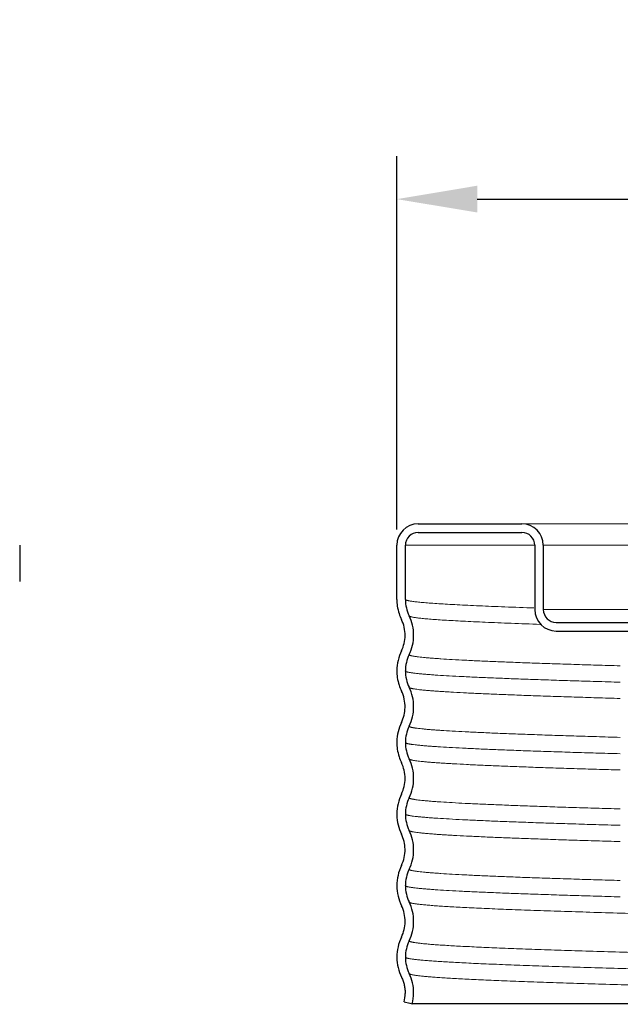
# Model space of a CAD drawing. Units: inches. Extents: x -3.5 to 8, y -15.4 to -11.
# Drawn here: x 4.8 to 6.2, y -13.3 to -11 of the extents above; entities that cross this region are included whole.
import ezdxf

# ---------------------------------------------------------------- set-up
doc = ezdxf.new("R2010")
doc.units = ezdxf.units.IN
doc.header["$LTSCALE"] = 0.5
doc.header["$MEASUREMENT"] = 0
doc.header["$PDMODE"] = 3
doc.header["$PDSIZE"] = 0.3125
doc.layers.get('0').update_dxf_attribs({"linetype": 'CONTINUOUS'})
doc.layers.get('Defpoints').update_dxf_attribs({"linetype": 'CONTINUOUS'})
doc.layers.add('Heavy', color=7, linetype='CONTINUOUS', lineweight=30)
doc.layers.add('Light', color=7, linetype='CONTINUOUS', lineweight=15)
doc.styles.get("Standard").update_dxf_attribs({"font": 'Helvetica Light.ttf', "width": 0.8, "height": 0.18})
doc.dimstyles.get("Standard").update_dxf_attribs({"dimtxt": 0.1, "dimasz": 0.1875, "dimexe": 0.1, "dimexo": 0.1, "dimgap": 0.09, "dimtad": 0, "dimtih": 1, "dimtoh": 1, "dimdec": 3, "dimzin": 4, "dimdsep": 46, "dimtxsty": 'Standard', "dimcen": 0.09, "dimadec": 0, "dimazin": 0, "dimtol": 1, "dimtp": 0.005, "dimtm": 0.005, "dimtfac": 1, "dimtdec": 3, "dimtofl": 0, "dimtmove": 0, "dimatfit": 3, "dimfxl": 1, "dimtolj": 1, "dimtzin": 4, "dimarcsym": 0})

# ---------------------------------------------------------------- blocks, each defined once
blk = doc.blocks.new('*D13')
at = {"color": 0, "lineweight": -2, "transparency": 16777216}
for p, q in [((5.7248, -12.1879), (5.7248, -11.3168)), ((8.0083, -12.1461), (8.0083, -11.3168)), ((5.9123, -11.4168), (6.4182, -11.4168)), ((7.8208, -11.4168), (7.3149, -11.4168))]:
    blk.add_line(p, q, dxfattribs=at)
at = {"color": 0, "transparency": 16777216}
for points in [[(5.9123, -11.3855), (5.9123, -11.448), (5.7248, -11.4168)], [(7.8208, -11.3855), (7.8208, -11.448), (8.0083, -11.4168)]]:
    blk.add_solid(points, dxfattribs=at)
at = {"layer": 'Defpoints', "color": 0, "transparency": 16777216}
for p in [(8.0083, -11.4168), (8.0083, -12.2461), (5.7248, -12.2879)]:
    blk.add_point(p, dxfattribs=at)
at = {"color": 0, "transparency": 16777216, "insert": (6.8665, -11.4168), "char_height": 0.18, "attachment_point": 5}
blk.add_mtext('\\A1;2-5/16"\\P(59 mm)', dxfattribs=at)

msp = doc.modelspace()

# ---------------------------------------------------------------- linework, layer by layer
at = {"layer": 'Heavy'}
msp.add_line((5.77476, -12.17473), (6.01651, -12.17473), dxfattribs=at)
at = {"layer": 'Heavy', "color": 7, "linetype": 'Continuous'}
for p, q in [((5.77476, -12.19473), (6.01651, -12.19473)), ((4.84509, -12.22473), (4.84509, -12.30923)), ((5.72476, -12.35098), (5.72476, -12.22473)), ((5.74476, -12.35111), (5.74476, -12.22473)), ((6.04651, -12.22473), (6.04651, -12.37473)), ((6.06651, -12.22473), (6.06651, -12.37473)), ((5.72476, -12.35098), (5.72476, -12.35099)), ((6.09651, -12.40473), (6.38401, -12.40473)), ((6.09651, -12.42473), (6.42971, -12.42473)), ((5.72483, -12.51681), (5.72483, -12.51799)), ((5.72483, -12.51799), (5.72483, -12.51799)), ((5.74476, -12.51811), (5.74476, -12.51798)), ((5.72482, -12.68264), (5.72479, -12.68499)), ((5.72479, -12.68498), (5.72479, -12.68498)), ((5.74476, -12.68511), (5.74476, -12.68498)), ((5.72476, -12.85147), (5.72476, -12.85198)), ((5.72478, -12.85198), (5.72478, -12.85198)), ((5.72478, -12.85201), (5.72481, -12.85427)), ((5.74476, -12.85211), (5.74476, -12.85198)), ((5.72476, -13.01901), (5.72476, -13.01942)), ((5.74476, -13.01911), (5.74476, -13.01898)), ((5.72477, -13.18601), (5.72477, -13.18651)), ((5.74476, -13.18611), (5.74476, -13.18598)), ((5.74155, -13.28989), (5.75506, -13.29328)), ((5.75506, -13.29328), (5.76088, -13.29473)), ((6.44244, -13.29473), (5.76088, -13.29473)), ((6.44175, -13.29592), (6.22042, -13.29477))]:
    msp.add_line(p, q, dxfattribs=at)
for centre, radius, start, end in [((5.77476, -12.22473), 0.05, 90, 180), ((6.01651, -12.22473), 0.05, 0, 90), ((5.77476, -12.22473), 0.03, 90, 180), ((6.01651, -12.22473), 0.03, 0, 90), ((5.83142, -12.35096), 0.1066, 180.00903, 188.32761), ((5.83212, -12.3509), 0.08736, 180.13779, 205.91045), ((5.8324, -12.35085), 0.10758, 188.31076, 197.9366), ((5.83177, -12.35106), 0.10692, 197.93386, 205.94071), ((6.09651, -12.37473), 0.05, 180, 270), ((6.09651, -12.37473), 0.03, 180, 270), ((5.65994, -12.43458), 0.08413, 359.52037, 25.89714), ((5.65984, -12.43459), 0.10417, 0.05728, 25.90683), ((5.6599, -12.43437), 0.08417, 334.10755, 359.38298), ((5.65984, -12.43438), 0.10417, 334.09317, 359.94258), ((5.83219, -12.51806), 0.10737, 154.07965, 179.32999), ((5.83211, -12.51806), 0.08735, 154.08937, 179.94645), ((5.83139, -12.51796), 0.1066, 180.02567, 188.33683), ((5.83212, -12.5179), 0.08736, 180.13779, 205.91045), ((5.83236, -12.51785), 0.10757, 188.31999, 197.93261), ((5.83173, -12.51806), 0.10692, 197.92989, 205.94138), ((5.65994, -12.60157), 0.0841, 358.90756, 25.9007), ((5.65984, -12.60159), 0.10417, 0.05728, 25.90683), ((5.65985, -12.60137), 0.0842, 334.10919, 358.7713), ((5.65984, -12.60138), 0.10417, 334.09317, 359.94258), ((5.83217, -12.68507), 0.10738, 154.07955, 178.70378), ((5.83211, -12.68506), 0.08735, 154.08937, 179.94645), ((5.83135, -12.68496), 0.10659, 180.02576, 188.3283), ((5.83233, -12.68485), 0.10757, 188.31149, 197.94356), ((5.83212, -12.6849), 0.08736, 180.13779, 205.91045), ((5.8317, -12.68506), 0.10691, 197.94085, 205.94204), ((5.65984, -12.76859), 0.10417, 0.05728, 25.90683), ((5.65987, -12.76858), 0.08414, 359.86385, 25.89698), ((5.65985, -12.76838), 0.08416, 334.10478, 359.72603), ((5.65984, -12.76838), 0.10417, 334.09317, 359.94258), ((5.83211, -12.85206), 0.10735, 154.07783, 179.68352), ((5.83211, -12.85206), 0.08735, 154.08937, 179.94645), ((5.83216, -12.85189), 0.10738, 181.26575, 205.92064), ((5.83212, -12.8519), 0.08736, 180.13779, 205.91045), ((5.65984, -12.93559), 0.10417, 0.05728, 25.90683), ((5.65984, -12.9356), 0.08419, 1.20127, 25.89107), ((5.65993, -12.93539), 0.0841, 334.09926, 1.06493), ((5.65984, -12.93538), 0.10417, 334.09317, 359.94258), ((5.83213, -13.01906), 0.10735, 154.07794, 179.94173), ((5.83211, -13.01906), 0.08735, 154.08937, 179.94645), ((5.83189, -13.01895), 0.10713, 180.25167, 205.96098), ((5.83212, -13.0189), 0.08736, 180.13779, 205.91045), ((5.66002, -13.10256), 0.08408, 359.52873, 25.91727), ((5.65984, -13.10259), 0.10417, 0.05728, 25.90683), ((5.65996, -13.10238), 0.08414, 334.09171, 359.40466), ((5.65984, -13.10238), 0.10417, 334.09317, 359.94258), ((5.8319, -13.18601), 0.10713, 154.04083, 179.96881), ((5.83211, -13.18606), 0.08735, 154.08937, 179.94645), ((5.83189, -13.18595), 0.10713, 180.29664, 205.95931), ((5.83212, -13.1859), 0.08736, 180.13779, 205.91045), ((5.65984, -13.26958), 0.10417, 0.05672, 25.90709), ((5.66007, -13.26939), 0.08402, 345.8748, 359.03068), ((5.6601, -13.26941), 0.10391, 345.89635, 359.96106)]:
    msp.add_arc(centre, radius, start, end, dxfattribs=at)
msp.add_open_spline([(5.73564, -13.23282), (5.73707, -13.23576), (5.73958, -13.24182), (5.74227, -13.25128), (5.74385, -13.26099), (5.74413, -13.26754), (5.74408, -13.27081)], degree=3, knots=[0, 0, 0, 0, 0.2500001, 0.4999999, 0.7500004, 1, 1, 1, 1], dxfattribs=at)
at = {"layer": 'Light', "color": 7, "linetype": 'Continuous'}
for p, q in [((5.77476, -12.17473), (6.47516, -12.17473)), ((5.74476, -12.22473), (6.04651, -12.22473)), ((6.43583, -12.22473), (6.06651, -12.22473)), ((6.06651, -12.37473), (6.41401, -12.37473))]:
    msp.add_line(p, q, dxfattribs=at)
for points, knots in [([(5.74476, -12.35098), (5.74476, -12.35103), (5.74477, -12.35114), (5.74483, -12.3513), (5.74493, -12.35146), (5.74513, -12.35168), (5.74548, -12.35195), (5.74602, -12.35225), (5.74672, -12.35256), (5.74757, -12.35287), (5.74856, -12.35318), (5.74972, -12.35349), (5.75102, -12.3538), (5.75306, -12.35423), (5.75599, -12.35476), (5.75997, -12.35538), (5.76455, -12.35599), (5.76973, -12.35661), (5.77552, -12.35723), (5.7819, -12.35785), (5.79159, -12.35871), (5.80517, -12.35977), (5.8232, -12.361), (5.84351, -12.36224), (5.86607, -12.36348), (5.89081, -12.36471), (5.91769, -12.36595), (5.94665, -12.36719), (5.98922, -12.36889), (6.02214, -12.37009), (6.04473, -12.37088)], [0, 0, 0, 0, 0.0005193, 0.001069, 0.001675, 0.0023566, 0.0039954, 0.0060548, 0.0085672, 0.0115502, 0.0150139, 0.0189647, 0.0234067, 0.0283427, 0.0397031, 0.0530537, 0.0683932, 0.0857167, 0.105018, 0.1262898, 0.1495244, 0.2018341, 0.261832, 0.3293953, 0.4043841, 0.4866294, 0.575958, 0.6721783, 0.7750745, 1, 1, 1, 1]), ([(5.75363, -12.38941), (5.75369, -12.38952), (5.75388, -12.38975), (5.75429, -12.39006), (5.75484, -12.39037), (5.75554, -12.39067), (5.75638, -12.39098), (5.75738, -12.39129), (5.75853, -12.39159), (5.76035, -12.39203), (5.76302, -12.39256), (5.76666, -12.39317), (5.77091, -12.39379), (5.77575, -12.3944), (5.78119, -12.39502), (5.78961, -12.39588), (5.8016, -12.39694), (5.81772, -12.39817), (5.83613, -12.3994), (5.85677, -12.40063), (5.87962, -12.40186), (5.90461, -12.4031), (5.9317, -12.40433), (5.96082, -12.40557), (6.00353, -12.40727), (6.03652, -12.40846), (6.05915, -12.40925)], [0, 0, 0, 0, 0.0012769, 0.0029032, 0.0049393, 0.0074154, 0.0103481, 0.013747, 0.0176185, 0.0219663, 0.0321005, 0.0441608, 0.0581486, 0.0740618, 0.0918962, 0.1116466, 0.1568566, 0.2096002, 0.269775, 0.3372511, 0.4118855, 0.493521, 0.581977, 0.6770673, 0.778583, 1, 1, 1, 1]), ([(5.75354, -12.47989), (5.75354, -12.47996), (5.75357, -12.4801), (5.75367, -12.48031), (5.75384, -12.48052), (5.75407, -12.48072), (5.75437, -12.48092), (5.75488, -12.48121), (5.75569, -12.48156), (5.75687, -12.48196), (5.7583, -12.48236), (5.75999, -12.48276), (5.76194, -12.48317), (5.76415, -12.48357), (5.76662, -12.48398), (5.76934, -12.48438), (5.77348, -12.48494), (5.77929, -12.48564), (5.78703, -12.48644), (5.79578, -12.48725), (5.80553, -12.48806), (5.81628, -12.48887), (5.83256, -12.48999), (5.8553, -12.49138), (5.88542, -12.49299), (5.9192, -12.49461), (5.95653, -12.49622), (5.99727, -12.49784), (6.04126, -12.49946), (6.08833, -12.50108), (6.13832, -12.5027), (6.19103, -12.50432), (6.22706, -12.50538), (6.24549, -12.50591)], [0, 0, 0, 0, 0.0004169, 0.0008737, 0.0014013, 0.0020199, 0.0027423, 0.0035764, 0.0055973, 0.0081081, 0.0111204, 0.0146409, 0.0186736, 0.0232204, 0.028282, 0.0338585, 0.0399495, 0.0536727, 0.0694452, 0.0872557, 0.1070881, 0.1289254, 0.1527499, 0.2062707, 0.2674535, 0.3360743, 0.4118779, 0.4945828, 0.5838812, 0.6794394, 0.7809017, 0.8878879, 1, 1, 1, 1]), ([(5.74476, -12.51798), (5.74476, -12.51805), (5.74479, -12.5182), (5.74489, -12.5184), (5.74506, -12.51861), (5.7453, -12.51881), (5.7456, -12.51902), (5.74613, -12.51931), (5.74695, -12.51966), (5.74815, -12.52006), (5.74961, -12.52046), (5.75133, -12.52087), (5.75332, -12.52128), (5.75557, -12.52168), (5.75808, -12.52209), (5.76085, -12.52249), (5.76507, -12.52306), (5.77099, -12.52376), (5.77888, -12.52457), (5.78779, -12.52538), (5.79773, -12.52619), (5.80867, -12.52701), (5.82525, -12.52814), (5.84842, -12.52953), (5.87909, -12.53115), (5.91349, -12.53278), (5.9515, -12.5344), (5.99297, -12.53603), (6.03774, -12.53765), (6.08565, -12.53928), (6.13651, -12.54091), (6.19013, -12.54254), (6.22678, -12.5436), (6.24553, -12.54414)], [0, 0, 0, 0, 0.0004119, 0.0008643, 0.0013881, 0.0020038, 0.0027238, 0.0035559, 0.0055743, 0.0080838, 0.011096, 0.0146173, 0.0186515, 0.0232005, 0.0282649, 0.0338448, 0.0399398, 0.0536724, 0.0694562, 0.0872795, 0.1071259, 0.1289783, 0.1528188, 0.2063721, 0.2675869, 0.3362361, 0.4120625, 0.4947807, 0.5840804, 0.6796234, 0.7810506, 0.8879768, 1, 1, 1, 1]), ([(5.75363, -12.55641), (5.75367, -12.55648), (5.75377, -12.55662), (5.75398, -12.55682), (5.75424, -12.55702), (5.75472, -12.55731), (5.75547, -12.55765), (5.75658, -12.55805), (5.75793, -12.55844), (5.75954, -12.55884), (5.7614, -12.55924), (5.76437, -12.5598), (5.76872, -12.56049), (5.7747, -12.56128), (5.78166, -12.56208), (5.78962, -12.56287), (5.79856, -12.56367), (5.80847, -12.56447), (5.81934, -12.56527), (5.83117, -12.56607), (5.84395, -12.56687), (5.86283, -12.56797), (5.8887, -12.56933), (5.9224, -12.57093), (5.95953, -12.57252), (5.99998, -12.57412), (6.04358, -12.57572), (6.09018, -12.57732), (6.13962, -12.57892), (6.1917, -12.58052), (6.22729, -12.58156), (6.24549, -12.58209)], [0, 0, 0, 0, 0.0004933, 0.0010692, 0.0017423, 0.0025216, 0.0044196, 0.0067915, 0.0096505, 0.0130038, 0.0168557, 0.0212085, 0.0314198, 0.0436385, 0.05786, 0.074077, 0.0922766, 0.112443, 0.1345596, 0.1586088, 0.1845685, 0.2124146, 0.2736683, 0.3421501, 0.4176128, 0.4997823, 0.5883614, 0.6830268, 0.7834357, 0.8892212, 1, 1, 1, 1]), ([(5.75354, -12.64689), (5.75354, -12.64696), (5.75357, -12.6471), (5.75367, -12.64731), (5.75384, -12.64752), (5.75407, -12.64772), (5.75437, -12.64792), (5.75488, -12.64821), (5.75569, -12.64856), (5.75687, -12.64896), (5.7583, -12.64936), (5.76, -12.64976), (5.76194, -12.65017), (5.76415, -12.65057), (5.76662, -12.65098), (5.76934, -12.65138), (5.77348, -12.65194), (5.7793, -12.65264), (5.78704, -12.65345), (5.79579, -12.65425), (5.80554, -12.65506), (5.81629, -12.65587), (5.83257, -12.657), (5.85532, -12.65838), (5.88544, -12.65999), (5.91924, -12.66161), (5.95657, -12.66322), (5.99732, -12.66484), (6.04131, -12.66646), (6.08839, -12.66808), (6.13839, -12.6697), (6.19111, -12.67132), (6.22714, -12.67238), (6.24558, -12.67291)], [0, 0, 0, 0, 0.0004169, 0.0008736, 0.0014012, 0.0020198, 0.0027422, 0.0035762, 0.0055972, 0.008108, 0.0111203, 0.0146409, 0.0186736, 0.0232204, 0.0282821, 0.0338587, 0.0399498, 0.0536732, 0.0694459, 0.0872566, 0.1070893, 0.1289269, 0.1527517, 0.206273, 0.2674563, 0.3360776, 0.4118816, 0.4945868, 0.5838851, 0.6794429, 0.7809045, 0.8878896, 1, 1, 1, 1]), ([(5.74476, -12.68498), (5.74476, -12.68505), (5.74479, -12.6852), (5.74489, -12.6854), (5.74506, -12.68561), (5.7453, -12.68581), (5.7456, -12.68602), (5.74613, -12.68631), (5.74695, -12.68666), (5.74815, -12.68706), (5.74961, -12.68746), (5.75133, -12.68787), (5.75332, -12.68827), (5.75557, -12.68868), (5.75808, -12.68909), (5.76085, -12.68949), (5.76507, -12.69006), (5.77099, -12.69076), (5.77887, -12.69157), (5.78779, -12.69238), (5.79772, -12.69319), (5.80866, -12.69401), (5.82524, -12.69514), (5.8484, -12.69653), (5.87907, -12.69815), (5.91347, -12.69977), (5.95147, -12.7014), (5.99294, -12.70303), (6.03771, -12.70465), (6.08561, -12.70628), (6.13646, -12.70791), (6.19008, -12.70954), (6.22672, -12.7106), (6.24547, -12.71114)], [0, 0, 0, 0, 0.000412, 0.0008643, 0.0013882, 0.0020039, 0.0027239, 0.003556, 0.0055745, 0.008084, 0.0110962, 0.0146174, 0.0186516, 0.0232006, 0.028265, 0.0338449, 0.0399398, 0.0536723, 0.0694559, 0.0872789, 0.1071249, 0.1289769, 0.152817, 0.2063694, 0.2675837, 0.3362324, 0.4120587, 0.4947768, 0.5840768, 0.6796202, 0.7810482, 0.8879755, 1, 1, 1, 1]), ([(5.75363, -12.72341), (5.75367, -12.72348), (5.75377, -12.72362), (5.75398, -12.72382), (5.75424, -12.72402), (5.75472, -12.72431), (5.75547, -12.72465), (5.75658, -12.72505), (5.75793, -12.72544), (5.75954, -12.72584), (5.7614, -12.72624), (5.76437, -12.7268), (5.76872, -12.72749), (5.7747, -12.72828), (5.78166, -12.72908), (5.78962, -12.72987), (5.79856, -12.73067), (5.80847, -12.73147), (5.81934, -12.73227), (5.83117, -12.73307), (5.84395, -12.73387), (5.86283, -12.73497), (5.8887, -12.73633), (5.9224, -12.73793), (5.95953, -12.73952), (5.99998, -12.74112), (6.04358, -12.74272), (6.09018, -12.74432), (6.13962, -12.74592), (6.1917, -12.74752), (6.22729, -12.74856), (6.24549, -12.74909)], [0, 0, 0, 0, 0.0004933, 0.0010692, 0.0017423, 0.0025216, 0.0044196, 0.0067915, 0.0096505, 0.0130038, 0.0168557, 0.0212085, 0.0314198, 0.0436385, 0.05786, 0.074077, 0.0922766, 0.112443, 0.1345596, 0.1586088, 0.1845685, 0.2124146, 0.2736683, 0.3421501, 0.4176128, 0.4997823, 0.5883614, 0.6830268, 0.7834357, 0.8892212, 1, 1, 1, 1]), ([(5.75354, -12.81389), (5.75354, -12.81396), (5.75357, -12.8141), (5.75367, -12.81431), (5.75384, -12.81452), (5.75407, -12.81472), (5.75437, -12.81492), (5.75488, -12.81521), (5.75569, -12.81556), (5.75687, -12.81596), (5.7583, -12.81636), (5.75999, -12.81676), (5.76194, -12.81717), (5.76415, -12.81757), (5.76662, -12.81798), (5.76934, -12.81838), (5.77348, -12.81894), (5.77929, -12.81964), (5.78703, -12.82044), (5.79578, -12.82125), (5.80553, -12.82206), (5.81628, -12.82287), (5.83256, -12.82399), (5.8553, -12.82538), (5.88542, -12.82699), (5.9192, -12.82861), (5.95653, -12.83022), (5.99727, -12.83184), (6.04126, -12.83346), (6.08833, -12.83508), (6.13832, -12.8367), (6.19103, -12.83832), (6.22706, -12.83938), (6.24549, -12.83991)], [0, 0, 0, 0, 0.0004169, 0.0008737, 0.0014013, 0.0020199, 0.0027423, 0.0035764, 0.0055973, 0.0081081, 0.0111204, 0.0146409, 0.0186736, 0.0232204, 0.028282, 0.0338585, 0.0399495, 0.0536727, 0.0694452, 0.0872557, 0.1070881, 0.1289254, 0.1527499, 0.2062707, 0.2674535, 0.3360743, 0.4118779, 0.4945828, 0.5838812, 0.6794394, 0.7809017, 0.8878879, 1, 1, 1, 1]), ([(6.24548, -12.87814), (6.22673, -12.8776), (6.19009, -12.87654), (6.13647, -12.87491), (6.08562, -12.87328), (6.03771, -12.87165), (5.99294, -12.87003), (5.95148, -12.8684), (5.91347, -12.86677), (5.87907, -12.86515), (5.84841, -12.86353), (5.82524, -12.86214), (5.80866, -12.86101), (5.79772, -12.86019), (5.78779, -12.85938), (5.77888, -12.85857), (5.77099, -12.85776), (5.76507, -12.85706), (5.76085, -12.85649), (5.75808, -12.85609), (5.75557, -12.85568), (5.75332, -12.85527), (5.75133, -12.85487), (5.74961, -12.85446), (5.74815, -12.85406), (5.74695, -12.85366), (5.74613, -12.85331), (5.7456, -12.85302), (5.7453, -12.85281), (5.74506, -12.85261), (5.74489, -12.8524), (5.74479, -12.8522), (5.74476, -12.85205), (5.74476, -12.85198)], [0, 0, 0, 0, 0.1120242, 0.2189515, 0.3203793, 0.4159227, 0.5052225, 0.5879409, 0.6637671, 0.7324161, 0.7936303, 0.8471829, 0.8710229, 0.8928749, 0.912721, 0.9305441, 0.9463276, 0.9600601, 0.9661551, 0.971735, 0.9767994, 0.9813484, 0.9853826, 0.9889038, 0.991916, 0.9944255, 0.996444, 0.9972762, 0.9979962, 0.9986118, 0.9991357, 0.9995881, 1, 1, 1, 1]), ([(5.75363, -12.89041), (5.75367, -12.89048), (5.75377, -12.89062), (5.75398, -12.89082), (5.75424, -12.89102), (5.75472, -12.89131), (5.75547, -12.89165), (5.75658, -12.89205), (5.75793, -12.89244), (5.75954, -12.89284), (5.7614, -12.89324), (5.76437, -12.8938), (5.76872, -12.89449), (5.7747, -12.89528), (5.78166, -12.89608), (5.78962, -12.89687), (5.79856, -12.89767), (5.80847, -12.89847), (5.81935, -12.89927), (5.83118, -12.90007), (5.84395, -12.90087), (5.86284, -12.90197), (5.88871, -12.90334), (5.92241, -12.90493), (5.95955, -12.90652), (5.99999, -12.90812), (6.0436, -12.90972), (6.09021, -12.91132), (6.13964, -12.91292), (6.19173, -12.91452), (6.22732, -12.91556), (6.24552, -12.91609)], [0, 0, 0, 0, 0.0004932, 0.0010691, 0.0017421, 0.0025214, 0.0044192, 0.0067909, 0.0096498, 0.0130029, 0.0168547, 0.0212074, 0.0314185, 0.043637, 0.0578584, 0.0740752, 0.0922748, 0.1124411, 0.1345577, 0.1586068, 0.1845666, 0.2124128, 0.2736666, 0.3421487, 0.4176115, 0.4997815, 0.5883607, 0.6830266, 0.7834356, 0.8892214, 1, 1, 1, 1]), ([(5.75354, -12.98089), (5.75354, -12.98096), (5.75357, -12.9811), (5.75367, -12.98131), (5.75384, -12.98152), (5.75407, -12.98172), (5.75437, -12.98192), (5.75488, -12.98221), (5.75569, -12.98256), (5.75687, -12.98296), (5.7583, -12.98336), (5.75999, -12.98376), (5.76194, -12.98417), (5.76415, -12.98457), (5.76662, -12.98498), (5.76934, -12.98538), (5.77348, -12.98594), (5.77929, -12.98664), (5.78703, -12.98745), (5.79578, -12.98825), (5.80554, -12.98906), (5.81628, -12.98987), (5.83256, -12.99099), (5.85531, -12.99238), (5.88543, -12.99399), (5.91922, -12.99561), (5.95655, -12.99722), (5.99729, -12.99884), (6.04128, -13.00046), (6.08835, -13.00208), (6.13834, -13.0037), (6.19106, -13.00532), (6.22709, -13.00638), (6.24552, -13.00691)], [0, 0, 0, 0, 0.0004169, 0.0008737, 0.0014012, 0.0020199, 0.0027423, 0.0035763, 0.0055973, 0.008108, 0.0111204, 0.0146409, 0.0186736, 0.0232204, 0.028282, 0.0338586, 0.0399497, 0.0536729, 0.0694454, 0.087256, 0.1070886, 0.128926, 0.1527505, 0.2062715, 0.2674544, 0.3360755, 0.4118792, 0.4945843, 0.5838825, 0.6794407, 0.7809026, 0.8878886, 1, 1, 1, 1]), ([(5.74476, -13.01898), (5.74476, -13.01905), (5.74479, -13.0192), (5.74489, -13.0194), (5.74506, -13.01961), (5.7453, -13.01981), (5.7456, -13.02002), (5.74613, -13.02031), (5.74695, -13.02066), (5.74815, -13.02106), (5.74961, -13.02146), (5.75133, -13.02187), (5.75332, -13.02227), (5.75557, -13.02268), (5.75808, -13.02309), (5.76085, -13.02349), (5.76507, -13.02406), (5.77099, -13.02476), (5.77888, -13.02557), (5.78779, -13.02638), (5.79772, -13.02719), (5.80867, -13.02801), (5.82524, -13.02914), (5.84841, -13.03053), (5.87908, -13.03215), (5.91348, -13.03377), (5.95149, -13.0354), (5.99295, -13.03703), (6.03772, -13.03865), (6.08562, -13.04028), (6.13648, -13.04191), (6.19009, -13.04354), (6.22674, -13.0446), (6.24549, -13.04514)], [0, 0, 0, 0, 0.0004119, 0.0008643, 0.0013882, 0.0020038, 0.0027238, 0.003556, 0.0055745, 0.008084, 0.0110962, 0.0146175, 0.0186517, 0.0232008, 0.0282653, 0.0338453, 0.0399404, 0.0536731, 0.069457, 0.0872805, 0.1071273, 0.1289798, 0.1528203, 0.2063741, 0.2675892, 0.3362389, 0.4120652, 0.4947835, 0.5840824, 0.6796246, 0.7810508, 0.8879767, 1, 1, 1, 1]), ([(5.75363, -13.05741), (5.75368, -13.0575), (5.75384, -13.0577), (5.75416, -13.05797), (5.75459, -13.05823), (5.75513, -13.0585), (5.75578, -13.05877), (5.75687, -13.05914), (5.75852, -13.0596), (5.76085, -13.06013), (5.76362, -13.06066), (5.76684, -13.06119), (5.77051, -13.06173), (5.77462, -13.06226), (5.78099, -13.06301), (5.79006, -13.06392), (5.80225, -13.06499), (5.81618, -13.06605), (5.83182, -13.06712), (5.84915, -13.06818), (5.86813, -13.06925), (5.88874, -13.07032), (5.91094, -13.07139), (5.94363, -13.07286), (5.98817, -13.07468), (6.04584, -13.07681), (6.10886, -13.07895), (6.17682, -13.08108), (6.24927, -13.08321), (6.32574, -13.08535), (6.40573, -13.08749), (6.48873, -13.08963), (6.545, -13.09103), (6.57355, -13.09174)], [0, 0, 0, 0, 0.0004061, 0.0009067, 0.0015186, 0.0022507, 0.0031083, 0.0040946, 0.0064606, 0.0093589, 0.0127942, 0.0167682, 0.021281, 0.0263321, 0.0319207, 0.0447045, 0.0596158, 0.0766317, 0.0957276, 0.1168731, 0.1400338, 0.1651742, 0.1922528, 0.2212255, 0.2846659, 0.355083, 0.4320197, 0.5149769, 0.6034141, 0.6967559, 0.7943954, 0.8956967, 1, 1, 1, 1]), ([(5.75354, -13.14789), (5.75354, -13.14798), (5.75358, -13.14817), (5.75376, -13.14844), (5.75403, -13.1487), (5.75441, -13.14895), (5.75489, -13.14921), (5.75548, -13.14947), (5.75617, -13.14973), (5.7573, -13.15009), (5.75898, -13.15054), (5.76131, -13.15105), (5.76407, -13.15156), (5.76724, -13.15208), (5.77084, -13.15259), (5.77485, -13.15311), (5.77928, -13.15363), (5.78601, -13.15435), (5.79546, -13.15523), (5.80801, -13.15626), (5.82219, -13.15729), (5.83796, -13.15833), (5.85529, -13.15936), (5.87418, -13.16039), (5.89457, -13.16143), (5.9247, -13.16286), (5.9659, -13.16462), (6.0194, -13.16668), (6.07807, -13.16874), (6.14156, -13.17081), (6.20947, -13.17288), (6.28139, -13.17494), (6.35688, -13.17701), (6.43549, -13.17908), (6.48887, -13.18044), (6.51601, -13.18113)], [0, 0, 0, 0, 0.0003467, 0.0007453, 0.0012314, 0.0018248, 0.0025365, 0.0033728, 0.0043375, 0.0054329, 0.0080221, 0.0111486, 0.0148165, 0.0190269, 0.0237799, 0.029075, 0.0349112, 0.0412873, 0.055652, 0.0721487, 0.0907544, 0.1114437, 0.1341844, 0.1589427, 0.1856829, 0.2143629, 0.2773683, 0.3475763, 0.4245617, 0.5078545, 0.5969471, 0.6912977, 0.7903301, 0.8934402, 1, 1, 1, 1]), ([(6.51523, -13.21927), (6.48782, -13.21858), (6.43389, -13.21722), (6.35449, -13.21515), (6.27822, -13.21307), (6.20555, -13.211), (6.13693, -13.20893), (6.07278, -13.20687), (6.01349, -13.2048), (5.95941, -13.20273), (5.91777, -13.20097), (5.88732, -13.19954), (5.8667, -13.1985), (5.84762, -13.19747), (5.83009, -13.19643), (5.81415, -13.1954), (5.79983, -13.19436), (5.78713, -13.19333), (5.77759, -13.19244), (5.77078, -13.19172), (5.7663, -13.19121), (5.76225, -13.19069), (5.75861, -13.19017), (5.7554, -13.18966), (5.75262, -13.18914), (5.75026, -13.18863), (5.74856, -13.18818), (5.74742, -13.18782), (5.74672, -13.18756), (5.74613, -13.1873), (5.74564, -13.18704), (5.74526, -13.18679), (5.74498, -13.18653), (5.7448, -13.18626), (5.74476, -13.18607), (5.74476, -13.18598)], [0, 0, 0, 0, 0.1065195, 0.2096017, 0.3086167, 0.4029588, 0.4920511, 0.5753497, 0.6523454, 0.722567, 0.7855876, 0.8142755, 0.8410234, 0.8657895, 0.8885376, 0.9092338, 0.927846, 0.9443484, 0.9587179, 0.9650961, 0.970934, 0.9762306, 0.9809847, 0.985196, 0.9888643, 0.9919908, 0.9945794, 0.9956744, 0.9966383, 0.9974737, 0.9981842, 0.9987761, 0.9992602, 0.9996563, 1, 1, 1, 1]), ([(5.75363, -13.22441), (5.75368, -13.2245), (5.75383, -13.22469), (5.75413, -13.22494), (5.75453, -13.2252), (5.75503, -13.22545), (5.75564, -13.22571), (5.75665, -13.22607), (5.75818, -13.22652), (5.76033, -13.22702), (5.7629, -13.22753), (5.76588, -13.22804), (5.76927, -13.22855), (5.77307, -13.22907), (5.77896, -13.22978), (5.78734, -13.23066), (5.79861, -13.23168), (5.81148, -13.2327), (5.82594, -13.23373), (5.84196, -13.23475), (5.85952, -13.23578), (5.87859, -13.2368), (5.89914, -13.23783), (5.92942, -13.23924), (5.97072, -13.24099), (6.02426, -13.24304), (6.08286, -13.24508), (6.14616, -13.24713), (6.21378, -13.24918), (6.28533, -13.25123), (6.36036, -13.25329), (6.43844, -13.25534), (6.49145, -13.25669), (6.51838, -13.25736)], [0, 0, 0, 0, 0.0004162, 0.0009249, 0.0015425, 0.0022781, 0.003137, 0.0041225, 0.006481, 0.0093642, 0.0127772, 0.0167222, 0.0211994, 0.0262087, 0.0317492, 0.0444193, 0.0591959, 0.0760579, 0.094983, 0.1159443, 0.13891, 0.1638472, 0.1907195, 0.2194856, 0.2825283, 0.3525983, 0.4292775, 0.5121067, 0.6005886, 0.6941939, 0.7923609, 0.8945003, 1, 1, 1, 1])]:
    msp.add_open_spline(points, degree=3, knots=knots, dxfattribs=at)

# ---------------------------------------------------------------- dimensions: what is measured, and where the dimension line sits
dim = msp.add_linear_dim(base=(8.00826, -11.41677), p1=(5.72476, -12.28786), p2=(8.00826, -12.24611), text='2-5/16"\\P(59 mm)', dimstyle='Standard')
dim.commit()
dim.dimension.update_dxf_attribs({"geometry": '*D13', "text_midpoint": (6.86651, -11.41677)})

doc.saveas('drawing.dxf')
